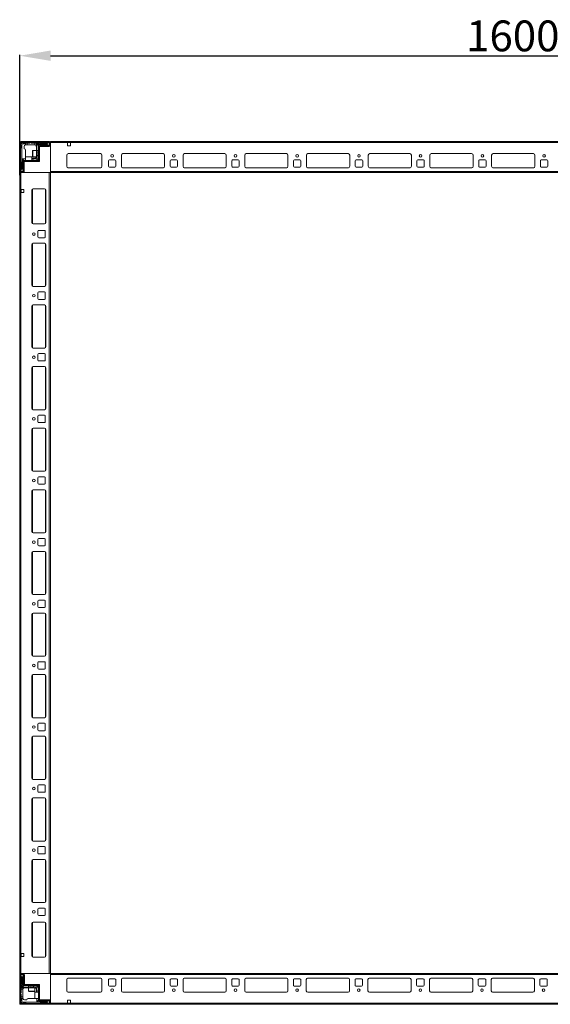
# Model space of a CAD drawing. Units: millimetres. Extents: x 29 to 11610, y 91 to 11717.
# Drawn here: x 2533 to 3394, y 2971 to 4568 of the extents above; entities that cross this region are included whole.
import ezdxf

# ---------------------------------------------------------------- set-up
doc = ezdxf.new("R2010")
doc.units = ezdxf.units.MM
doc.layers.add('2', color=7, linetype='Continuous')
doc.dimstyles.new('ISO-25', dxfattribs={"dimtxt": 2.5, "dimasz": 2.5, "dimexe": 1.25, "dimexo": 0.625, "dimtad": 1, "dimtxsty": 'Standard', "dimcen": 2.5, "dimadec": 0, "dimazin": 0, "dimtfac": 1, "dimtmove": 0, "dimatfit": 3, "dimfxl": 1, "dimarcsym": 0})

# ---------------------------------------------------------------- blocks, each defined once
blk = doc.blocks.new('*D70')
at = {"layer": '2', "color": 0, "linetype": 'ByBlock', "lineweight": -2}
for p, q in [((2532.8, 4315.8), (2532.8, 4511.2)), ((2582.8, 4509.9), (4082.8, 4509.9)), ((4132.8, 4293.6), (4132.8, 4511.2))]:
    blk.add_line(p, q, dxfattribs=at)
at = {"layer": '2', "color": 0, "linetype": 'ByBlock'}
for points in [[(2582.8, 4518.3), (2582.8, 4501.6), (2532.8, 4509.9)], [(4082.8, 4518.3), (4082.8, 4501.6), (4132.8, 4509.9)]]:
    blk.add_solid(points, dxfattribs=at)
at = {"layer": 'Defpoints', "color": 0, "linetype": 'ByBlock'}
for p in [(4132.8, 4509.9), (2532.8, 4315.2), (4132.8, 4293)]:
    blk.add_point(p, dxfattribs=at)
at = {"layer": '2', "color": 0, "linetype": 'ByBlock', "insert": (3332.8, 4535.6), "char_height": 50, "attachment_point": 5}
blk.add_mtext('1600', dxfattribs=at)

msp = doc.modelspace()

# ---------------------------------------------------------------- linework, layer by layer
at = {"color": 7, "linetype": 'Continuous', "lineweight": 0}
for p, q in [((2532.825, 4368.904), (2532.825, 3020.504)), ((2532.825, 4320.504), (2534.825, 4320.504)), ((2534.825, 4320.504), (2534.825, 4293.004)), ((2534.825, 4320.504), (2534.825, 3020.504)), ((2534.825, 4320.504), (2580.825, 4320.504)), ((2580.825, 4320.504), (2580.825, 3020.504)), ((2580.825, 4320.504), (2582.825, 4320.504)), ((2582.825, 4320.504), (2582.825, 2972.104)), ((2534.325, 4293.004), (2534.825, 4293.004)), ((2534.325, 4288.004), (2534.325, 4293.004)), ((2534.825, 4288.004), (2534.325, 4288.004)), ((2539.325, 4293.004), (2534.825, 4293.004)), ((2534.825, 4288.004), (2539.325, 4288.004)), ((2535.325, 4293.004), (2535.325, 4288.004)), ((2539.325, 4288.004), (2539.325, 4293.004)), ((2552.325, 4291.504), (2552.325, 4239.504)), ((2572.825, 4294.004), (2554.825, 4294.004)), ((2575.325, 4239.504), (2575.325, 4291.504)), ((2554.825, 4237.004), (2572.825, 4237.004)), ((2562.325, 4225.004), (2562.325, 4216.004)), ((2572.825, 4226.504), (2563.825, 4226.504)), ((2574.325, 4216.004), (2574.325, 4225.004)), ((2552.325, 4203.004), (2552.325, 4138.004)), ((2572.825, 4205.504), (2554.825, 4205.504)), ((2563.825, 4214.504), (2572.825, 4214.504)), ((2575.325, 4138.004), (2575.325, 4203.004)), ((2554.825, 4135.504), (2572.825, 4135.504)), ((2562.325, 4125.004), (2562.325, 4116.004)), ((2572.825, 4126.504), (2563.825, 4126.504)), ((2574.325, 4116.004), (2574.325, 4125.004)), ((2563.825, 4114.504), (2572.825, 4114.504)), ((2552.325, 4103.004), (2552.325, 4038.004)), ((2572.825, 4105.504), (2554.825, 4105.504)), ((2575.325, 4038.004), (2575.325, 4103.004)), ((2554.825, 4035.504), (2572.825, 4035.504)), ((2562.325, 4025.004), (2562.325, 4016.004)), ((2572.825, 4026.504), (2563.825, 4026.504)), ((2563.825, 4014.504), (2572.825, 4014.504)), ((2574.325, 4016.004), (2574.325, 4025.004)), ((2552.325, 4003.004), (2552.325, 3938.004)), ((2572.825, 4005.504), (2554.825, 4005.504)), ((2575.325, 3938.004), (2575.325, 4003.004)), ((2554.825, 3935.504), (2572.825, 3935.504)), ((2562.325, 3925.004), (2562.325, 3916.004)), ((2572.825, 3926.504), (2563.825, 3926.504)), ((2574.325, 3916.004), (2574.325, 3925.004)), ((2552.325, 3903.004), (2552.325, 3838.004)), ((2572.825, 3905.504), (2554.825, 3905.504)), ((2563.825, 3914.504), (2572.825, 3914.504)), ((2575.325, 3838.004), (2575.325, 3903.004)), ((2554.825, 3835.504), (2572.825, 3835.504)), ((2562.325, 3825.004), (2562.325, 3816.004)), ((2572.825, 3826.504), (2563.825, 3826.504)), ((2574.325, 3816.004), (2574.325, 3825.004)), ((2552.325, 3803.004), (2552.325, 3738.004)), ((2572.825, 3805.504), (2554.825, 3805.504)), ((2563.825, 3814.504), (2572.825, 3814.504)), ((2575.325, 3738.004), (2575.325, 3803.004)), ((2554.825, 3735.504), (2572.825, 3735.504)), ((2562.325, 3725.004), (2562.325, 3716.004)), ((2572.825, 3726.504), (2563.825, 3726.504)), ((2574.325, 3716.004), (2574.325, 3725.004)), ((2563.825, 3714.504), (2572.825, 3714.504)), ((2552.325, 3703.004), (2552.325, 3638.004)), ((2572.825, 3705.504), (2554.825, 3705.504)), ((2575.325, 3638.004), (2575.325, 3703.004)), ((2554.825, 3635.504), (2572.825, 3635.504)), ((2562.325, 3625.004), (2562.325, 3616.004)), ((2572.825, 3626.504), (2563.825, 3626.504)), ((2563.825, 3614.504), (2572.825, 3614.504)), ((2574.325, 3616.004), (2574.325, 3625.004)), ((2552.325, 3603.004), (2552.325, 3538.004)), ((2572.825, 3605.504), (2554.825, 3605.504)), ((2575.325, 3538.004), (2575.325, 3603.004)), ((2554.825, 3535.504), (2572.825, 3535.504)), ((2562.325, 3525.004), (2562.325, 3516.004)), ((2572.825, 3526.504), (2563.825, 3526.504)), ((2574.325, 3516.004), (2574.325, 3525.004)), ((2552.325, 3503.004), (2552.325, 3438.004)), ((2572.825, 3505.504), (2554.825, 3505.504)), ((2563.825, 3514.504), (2572.825, 3514.504)), ((2575.325, 3438.004), (2575.325, 3503.004)), ((2554.825, 3435.504), (2572.825, 3435.504)), ((2562.325, 3425.004), (2562.325, 3416.004)), ((2572.825, 3426.504), (2563.825, 3426.504)), ((2574.325, 3416.004), (2574.325, 3425.004)), ((2572.825, 3405.504), (2554.825, 3405.504)), ((2563.825, 3414.504), (2572.825, 3414.504)), ((2552.325, 3403.004), (2552.325, 3338.004)), ((2575.325, 3338.004), (2575.325, 3403.004)), ((2554.825, 3335.504), (2572.825, 3335.504)), ((2562.325, 3325.004), (2562.325, 3316.004)), ((2572.825, 3326.504), (2563.825, 3326.504)), ((2574.325, 3316.004), (2574.325, 3325.004)), ((2563.825, 3314.504), (2572.825, 3314.504)), ((2552.325, 3303.004), (2552.325, 3238.004)), ((2572.825, 3305.504), (2554.825, 3305.504)), ((2575.325, 3238.004), (2575.325, 3303.004)), ((2554.825, 3235.504), (2572.825, 3235.504)), ((2562.325, 3225.004), (2562.325, 3216.004)), ((2572.825, 3226.504), (2563.825, 3226.504)), ((2563.825, 3214.504), (2572.825, 3214.504)), ((2574.325, 3216.004), (2574.325, 3225.004)), ((2552.325, 3203.004), (2552.325, 3138.004)), ((2572.825, 3205.504), (2554.825, 3205.504)), ((2575.325, 3138.004), (2575.325, 3203.004)), ((2554.825, 3135.504), (2572.825, 3135.504)), ((2562.325, 3125.004), (2562.325, 3116.004)), ((2572.825, 3126.504), (2563.825, 3126.504)), ((2574.325, 3116.004), (2574.325, 3125.004)), ((2552.325, 3101.504), (2552.325, 3049.504)), ((2572.825, 3104.004), (2554.825, 3104.004)), ((2563.825, 3114.504), (2572.825, 3114.504)), ((2575.325, 3049.504), (2575.325, 3101.504)), ((2534.325, 3053.004), (2534.825, 3053.004)), ((2534.325, 3048.004), (2534.325, 3053.004)), ((2539.325, 3053.004), (2534.825, 3053.004)), ((2535.325, 3053.004), (2535.325, 3048.004)), ((2539.325, 3048.004), (2539.325, 3053.004)), ((2534.825, 3048.004), (2534.325, 3048.004)), ((2534.825, 3048.004), (2534.825, 3020.504)), ((2534.825, 3048.004), (2539.325, 3048.004)), ((2554.825, 3047.004), (2572.825, 3047.004)), ((2532.825, 3020.504), (2534.825, 3020.504)), ((2534.825, 3020.504), (2580.825, 3020.504)), ((2580.825, 3020.504), (2582.825, 3020.504))]:
    msp.add_line(p, q, dxfattribs=at)
at = {"color": 7, "linetype": 'Continuous', "lineweight": 15}
for p, q in [((2532.825, 4368.904), (2532.825, 4322.104)), ((2534.325, 4368.904), (2534.325, 4322.104)), ((2535.325, 4364.504), (2534.325, 4365.504)), ((2581.225, 4370.504), (2534.425, 4370.504)), ((2581.225, 4369.004), (2534.425, 4369.004)), ((2534.764, 4368.564), (2536.325, 4367.004)), ((2535.325, 4361.004), (2535.325, 4364.504)), ((2536.325, 4367.004), (2536.325, 4346.926)), ((2542.325, 4367.004), (2536.325, 4367.004)), ((2537.825, 4369.004), (2538.825, 4368.004)), ((2538.825, 4368.004), (2542.325, 4368.004)), ((2540.325, 4362.504), (2540.325, 4359.004)), ((2542.325, 4368.004), (2542.325, 4367.004)), ((2542.325, 4368.004), (2544.825, 4368.004)), ((2542.325, 4365.332), (2542.325, 4367.004)), ((2544.825, 4365.504), (2543.325, 4365.504)), ((2544.825, 4368.004), (2544.825, 4365.504)), ((2548.825, 4368.004), (2544.825, 4368.004)), ((2556.825, 4365.504), (2544.825, 4365.504)), ((2549.825, 4369.004), (2548.825, 4368.004)), ((2551.825, 4368.004), (2550.825, 4369.004)), ((2557.325, 4368.004), (2551.825, 4368.004)), ((2557.325, 4365.462), (2557.325, 4368.004)), ((2557.325, 4368.004), (2559.825, 4368.004)), ((2559.825, 4367.004), (2559.825, 4368.004)), ((2563.825, 4368.004), (2559.825, 4368.004)), ((2559.825, 4356.004), (2559.825, 4367.004)), ((2576.325, 4367.004), (2559.825, 4367.004)), ((2560.825, 4356.004), (2560.825, 4366.504)), ((2560.825, 4366.504), (2576.325, 4366.504)), ((2563.325, 4364.004), (2560.825, 4366.504)), ((2563.325, 4362.904), (2563.325, 4364.004)), ((2563.325, 4338.504), (2563.325, 4362.904)), ((2563.825, 4368.004), (2564.825, 4369.004)), ((2567.325, 4365.004), (2564.325, 4365.004)), ((2564.825, 4362.904), (2564.825, 4338.504)), ((2564.825, 4362.676), (2580.825, 4362.676)), ((2564.925, 4364.504), (2581.225, 4364.504)), ((2564.925, 4363.004), (2581.225, 4363.004)), ((2565.825, 4369.004), (2566.825, 4368.004)), ((2566.825, 4368.004), (2576.825, 4368.004)), ((2566.825, 4362.504), (2568.525, 4362.504)), ((2576.825, 4365.504), (2567.825, 4365.504)), ((2579.197, 4368.781), (2576.325, 4367.004)), ((2576.325, 4367.004), (2576.325, 4366.504)), ((2576.325, 4366.504), (2578.749, 4365.004)), ((2576.825, 4368.004), (2577.825, 4369.004)), ((2577.325, 4365.004), (2578.749, 4365.004)), ((2578.749, 4365.004), (2578.825, 4365.004)), ((2579.197, 4368.781), (2578.825, 4369.004)), ((2578.825, 4365.004), (2581.325, 4366.004)), ((2581.325, 4367.504), (2579.197, 4368.781)), ((2581.325, 4364.604), (2581.325, 4368.904)), ((2582.825, 4370.426), (2581.717, 4370.426)), ((4082.825, 4370.504), (2582.825, 4370.504)), ((2582.825, 4370.504), (2582.825, 4368.904)), ((2582.825, 4368.904), (2582.825, 4370.426)), ((2582.825, 4368.904), (2610.325, 4368.904)), ((2582.825, 4368.904), (2582.825, 4320.504)), ((2582.825, 4364.604), (2582.825, 4368.904)), ((2615.325, 4368.904), (2610.325, 4368.904)), ((2610.325, 4368.904), (2610.325, 4363.904)), ((2610.325, 4363.904), (2615.325, 4363.904)), ((2615.325, 4368.904), (4082.825, 4368.904)), ((2615.325, 4363.904), (2615.325, 4368.904)), ((2534.325, 4360.004), (2535.325, 4361.004)), ((2536.325, 4346.926), (2536.325, 4327.004)), ((2542.325, 4346.926), (2542.325, 4357.004)), ((2542.325, 4346.926), (2542.325, 4346.504)), ((2559.825, 4356.004), (2554.125, 4356.004)), ((2563.325, 4356.004), (2559.825, 4356.004)), ((2559.825, 4346.004), (2559.825, 4356.004)), ((2562.437, 4354.004), (2560.075, 4354.004)), ((2560.075, 4348.004), (2562.437, 4348.004)), ((2562.825, 4353.449), (2562.437, 4354.004)), ((2562.437, 4348.004), (2562.437, 4354.004)), ((2562.437, 4348.004), (2562.825, 4348.558)), ((2563.213, 4354.004), (2562.825, 4353.449)), ((2562.825, 4353.122), (2562.825, 4353.449)), ((2562.825, 4348.558), (2562.825, 4353.122)), ((2562.825, 4348.558), (2563.213, 4348.004)), ((2563.325, 4354.004), (2563.213, 4354.004)), ((2563.213, 4348.004), (2563.213, 4354.004)), ((2563.213, 4348.004), (2563.325, 4348.004)), ((2609.325, 4348.504), (2609.325, 4330.504)), ((2611.601, 4350.994), (2664.048, 4350.994)), ((2663.825, 4351.004), (2611.825, 4351.004)), ((2666.325, 4330.504), (2666.325, 4348.504)), ((2697.825, 4330.504), (2697.825, 4348.504)), ((2700.101, 4350.994), (2765.548, 4350.994)), ((2700.325, 4351.004), (2765.325, 4351.004)), ((2767.825, 4348.504), (2767.825, 4330.504)), ((2797.825, 4330.504), (2797.825, 4348.504)), ((2800.101, 4350.994), (2865.548, 4350.994)), ((2800.101, 4350.994), (2865.548, 4350.994)), ((2800.325, 4351.004), (2865.325, 4351.004)), ((2800.325, 4351.004), (2865.325, 4351.004)), ((2867.825, 4348.504), (2867.825, 4330.504)), ((2867.825, 4348.504), (2867.825, 4330.504)), ((2897.825, 4330.504), (2897.825, 4348.504)), ((2900.101, 4350.994), (2965.548, 4350.994)), ((2900.325, 4351.004), (2965.325, 4351.004)), ((2968.048, 4348.494), (2968.048, 4330.494)), ((2998.048, 4330.494), (2998.048, 4348.494)), ((3000.325, 4350.984), (3065.772, 4350.984)), ((3000.548, 4350.994), (3065.548, 4350.994)), ((3068.272, 4348.484), (3068.272, 4330.484)), ((3098.272, 4330.504), (3098.272, 4348.504)), ((3100.548, 4350.994), (3165.995, 4350.994)), ((3100.772, 4351.004), (3165.772, 4351.004)), ((3168.272, 4348.504), (3168.272, 4330.504)), ((3198.272, 4330.504), (3198.272, 4348.504)), ((3200.548, 4350.994), (3265.995, 4350.994)), ((3200.772, 4351.004), (3265.772, 4351.004)), ((3268.495, 4348.494), (3268.495, 4330.494)), ((3298.495, 4330.514), (3298.495, 4348.514)), ((3300.772, 4351.004), (3366.218, 4351.004)), ((3300.995, 4351.014), (3365.995, 4351.014)), ((3368.494, 4348.514), (3368.494, 4330.514)), ((2535.325, 4336.504), (2534.325, 4337.504)), ((2535.325, 4326.504), (2535.325, 4336.504)), ((2536.825, 4342.504), (2542.325, 4342.504)), ((2536.825, 4327.004), (2536.825, 4342.504)), ((2539.325, 4340.004), (2536.825, 4342.504)), ((2537.825, 4335.504), (2537.825, 4326.504)), ((2538.325, 4339.004), (2538.325, 4336.004)), ((2538.825, 4322.104), (2538.825, 4338.404)), ((2540.425, 4340.004), (2539.325, 4340.004)), ((2540.325, 4322.104), (2540.325, 4338.404)), ((2540.425, 4340.004), (2563.315, 4340.004)), ((2563.315, 4338.504), (2540.425, 4338.504)), ((2542.325, 4345.704), (2542.325, 4340.004)), ((2552.325, 4340.004), (2552.325, 4345.704)), ((2556.825, 4343.504), (2552.325, 4343.504)), ((2552.325, 4342.504), (2559.825, 4342.504)), ((2555.325, 4340.504), (2552.325, 4340.504)), ((2554.125, 4346.004), (2559.825, 4346.004)), ((2559.825, 4346.004), (2563.325, 4346.004)), ((2559.825, 4342.504), (2560.825, 4343.504)), ((2559.825, 4342.504), (2560.557, 4340.736)), ((2560.557, 4340.736), (2559.825, 4340.004)), ((2560.557, 4340.736), (2562.593, 4342.772)), ((2560.825, 4343.504), (2560.825, 4346.004)), ((2562.593, 4342.772), (2560.825, 4343.504)), ((2563.325, 4343.504), (2562.593, 4342.772)), ((2563.315, 4338.504), (2563.315, 4340.004)), ((2563.325, 4338.504), (2564.825, 4338.504)), ((2676.825, 4330.504), (2676.825, 4339.504)), ((2678.325, 4341.004), (2687.325, 4341.004)), ((2688.825, 4339.504), (2688.825, 4330.504)), ((2776.825, 4330.504), (2776.825, 4339.504)), ((2778.325, 4341.004), (2787.325, 4341.004)), ((2788.825, 4339.504), (2788.825, 4330.504)), ((2876.825, 4330.504), (2876.825, 4339.504)), ((2878.325, 4341.004), (2887.325, 4341.004)), ((2888.825, 4339.504), (2888.825, 4330.504)), ((2977.048, 4330.494), (2977.048, 4339.494)), ((2978.548, 4340.994), (2987.548, 4340.994)), ((2989.048, 4339.494), (2989.048, 4330.494)), ((3077.272, 4330.504), (3077.272, 4339.504)), ((3078.772, 4341.004), (3087.772, 4341.004)), ((3089.272, 4339.504), (3089.272, 4330.504)), ((3177.272, 4330.504), (3177.272, 4339.504)), ((3178.772, 4341.004), (3187.772, 4341.004)), ((3189.272, 4339.504), (3189.272, 4330.504)), ((3277.495, 4330.514), (3277.495, 4339.514)), ((3278.995, 4341.014), (3287.995, 4341.014)), ((3289.495, 4339.514), (3289.495, 4330.514)), ((3377.493, 4330.514), (3377.493, 4339.514)), ((3378.994, 4341.014), (3387.993, 4341.014)), ((3389.494, 4339.514), (3389.494, 4330.514)), ((2534.325, 4325.504), (2535.325, 4326.504)), ((2534.325, 4324.504), (2534.548, 4324.132)), ((2534.425, 4322.004), (2538.725, 4322.004)), ((2534.425, 4320.504), (2538.725, 4320.504)), ((2536.325, 4327.004), (2534.548, 4324.132)), ((2534.548, 4324.132), (2535.825, 4322.004)), ((2536.825, 4327.004), (2536.325, 4327.004)), ((2538.325, 4324.58), (2536.825, 4327.004)), ((2537.325, 4322.004), (2538.325, 4324.504)), ((2538.325, 4324.58), (2538.325, 4326.004)), ((2538.325, 4324.504), (2538.325, 4324.58)), ((4082.825, 4322.104), (2582.825, 4322.104)), ((2582.825, 4320.504), (4082.825, 4320.504)), ((2611.825, 4328.004), (2663.825, 4328.004)), ((2687.325, 4329.004), (2678.325, 4329.004)), ((2765.325, 4328.004), (2700.325, 4328.004)), ((2787.325, 4329.004), (2778.325, 4329.004)), ((2865.325, 4328.004), (2800.325, 4328.004)), ((2865.325, 4328.004), (2800.325, 4328.004)), ((2887.325, 4329.004), (2878.325, 4329.004)), ((2965.325, 4328.004), (2900.325, 4328.004)), ((2987.548, 4328.994), (2978.548, 4328.994)), ((3065.548, 4327.994), (3000.548, 4327.994)), ((3087.772, 4329.004), (3078.772, 4329.004)), ((3165.772, 4328.004), (3100.772, 4328.004)), ((3187.772, 4329.004), (3178.772, 4329.004)), ((3265.772, 4328.004), (3200.772, 4328.004)), ((3287.995, 4329.014), (3278.995, 4329.014)), ((3365.995, 4328.014), (3300.995, 4328.014)), ((3387.993, 4329.014), (3378.994, 4329.014)), ((2532.903, 3020.504), (2532.903, 3019.396)), ((2534.425, 3020.504), (2532.903, 3020.504)), ((2538.725, 3020.504), (2534.425, 3020.504)), ((4082.825, 3020.504), (2582.825, 3020.504)), ((2582.825, 3020.504), (2582.825, 3018.904)), ((2532.825, 3018.904), (2532.825, 2972.104)), ((2534.325, 3018.904), (2534.325, 2972.104)), ((2534.548, 3016.876), (2534.325, 3016.504)), ((2535.325, 3014.504), (2534.325, 3015.504)), ((2534.325, 3003.504), (2535.325, 3004.504)), ((2538.725, 3019.004), (2534.425, 3019.004)), ((2535.825, 3019.004), (2534.548, 3016.876)), ((2534.548, 3016.876), (2536.325, 3014.004)), ((2535.325, 3004.504), (2535.325, 3014.504)), ((2536.325, 3014.004), (2536.325, 2997.504)), ((2536.325, 3014.004), (2536.825, 3014.004)), ((2536.825, 3014.004), (2538.325, 3016.428)), ((2536.825, 2998.504), (2536.825, 3014.004)), ((2538.325, 3016.504), (2537.325, 3019.004)), ((2537.825, 3014.504), (2537.825, 3005.504)), ((2538.325, 3016.428), (2538.325, 3016.504)), ((2538.325, 3015.004), (2538.325, 3016.428)), ((2538.325, 3005.004), (2538.325, 3002.004)), ((2538.825, 3002.604), (2538.825, 3018.904)), ((2540.325, 3002.604), (2540.325, 3018.904)), ((2540.653, 3002.504), (2540.653, 3018.504)), ((2540.825, 3004.504), (2540.825, 3006.204)), ((2582.825, 3018.904), (4082.825, 3018.904)), ((2582.825, 3018.904), (2582.825, 2972.104)), ((2609.325, 2992.504), (2609.325, 3010.504)), ((2611.825, 3013.004), (2663.825, 3013.004)), ((2666.325, 3010.504), (2666.325, 2992.504)), ((2676.825, 3001.504), (2676.825, 3010.504)), ((2678.325, 3012.004), (2687.325, 3012.004)), ((2688.825, 3010.504), (2688.825, 3001.504)), ((2697.825, 2992.504), (2697.825, 3010.504)), ((2700.325, 3013.004), (2765.325, 3013.004)), ((2767.825, 3010.504), (2767.825, 2992.504)), ((2776.825, 3001.504), (2776.825, 3010.504)), ((2778.325, 3012.004), (2787.325, 3012.004)), ((2788.825, 3010.504), (2788.825, 3001.504)), ((2797.825, 2992.504), (2797.825, 3010.504)), ((2797.825, 2992.504), (2797.825, 3010.504)), ((2800.325, 3013.004), (2865.325, 3013.004)), ((2800.325, 3013.004), (2865.325, 3013.004)), ((2867.825, 3010.504), (2867.825, 2992.504)), ((2867.825, 3010.504), (2867.825, 2992.504)), ((2876.825, 3001.504), (2876.825, 3010.504)), ((2878.325, 3012.004), (2887.325, 3012.004)), ((2888.825, 3010.504), (2888.825, 3001.504)), ((2897.825, 2992.504), (2897.825, 3010.504)), ((2900.325, 3013.004), (2965.325, 3013.004)), ((2967.825, 3010.504), (2967.825, 2992.504)), ((2976.825, 3001.504), (2976.825, 3010.504)), ((2978.325, 3012.004), (2987.325, 3012.004)), ((2988.825, 3010.504), (2988.825, 3001.504)), ((2997.825, 2992.504), (2997.825, 3010.504)), ((3000.325, 3013.004), (3065.325, 3013.004)), ((3067.825, 3010.504), (3067.825, 2992.504)), ((3076.825, 3001.504), (3076.825, 3010.504)), ((3078.325, 3012.004), (3087.325, 3012.004)), ((3088.825, 3010.504), (3088.825, 3001.504)), ((3097.825, 2992.504), (3097.825, 3010.504)), ((3100.325, 3013.004), (3165.325, 3013.004)), ((3167.825, 3010.504), (3167.825, 2992.504)), ((3176.825, 3001.504), (3176.825, 3010.504)), ((3178.325, 3012.004), (3187.325, 3012.004)), ((3188.825, 3010.504), (3188.825, 3001.504)), ((3197.825, 2992.504), (3197.825, 3010.504)), ((3200.325, 3013.004), (3265.325, 3013.004)), ((3267.825, 3010.504), (3267.825, 2992.504)), ((3276.825, 3001.504), (3276.825, 3010.504)), ((3278.325, 3012.004), (3287.325, 3012.004)), ((3288.825, 3010.504), (3288.825, 3001.504)), ((3297.825, 2992.504), (3297.825, 3010.504)), ((3300.325, 3013.004), (3365.325, 3013.004)), ((3367.825, 3010.504), (3367.825, 2992.504)), ((3376.825, 3001.504), (3376.825, 3010.504)), ((3378.325, 3012.004), (3387.325, 3012.004)), ((3388.825, 3010.504), (3388.825, 3001.504)), ((2535.325, 3001.504), (2534.325, 3002.504)), ((2535.325, 2989.504), (2534.325, 2988.504)), ((2535.325, 3001.504), (2535.325, 2997.504)), ((2536.325, 2997.504), (2535.325, 2997.504)), ((2535.325, 2995.004), (2535.325, 2997.504)), ((2537.867, 2995.004), (2535.325, 2995.004)), ((2535.325, 2995.004), (2535.325, 2989.504)), ((2547.325, 2997.504), (2536.325, 2997.504)), ((2539.325, 3001.004), (2536.825, 2998.504)), ((2547.325, 2998.504), (2536.825, 2998.504)), ((2537.825, 2994.504), (2537.825, 2982.504)), ((2540.425, 3001.004), (2539.325, 3001.004)), ((2540.425, 3002.504), (2564.825, 3002.504)), ((2564.825, 3001.004), (2540.425, 3001.004)), ((2547.325, 3001.004), (2547.325, 2997.504)), ((2547.325, 2997.504), (2547.325, 2991.804)), ((2557.325, 2997.504), (2547.325, 2997.504)), ((2549.325, 3001.004), (2549.325, 3000.892)), ((2549.325, 3000.892), (2549.879, 3000.504)), ((2555.325, 3000.892), (2549.325, 3000.892)), ((2549.879, 3000.504), (2549.325, 3000.116)), ((2549.325, 3000.116), (2549.325, 2997.754)), ((2555.325, 3000.116), (2549.325, 3000.116)), ((2550.207, 3000.504), (2549.879, 3000.504)), ((2554.77, 3000.504), (2550.207, 3000.504)), ((2554.77, 3000.504), (2555.325, 3000.892)), ((2555.325, 3000.116), (2554.77, 3000.504)), ((2555.325, 3000.892), (2555.325, 3001.004)), ((2555.325, 2997.754), (2555.325, 3000.116)), ((2557.325, 2997.504), (2557.325, 3001.004)), ((2559.825, 2998.504), (2557.325, 2998.504)), ((2557.325, 2991.804), (2557.325, 2997.504)), ((2563.325, 2990.004), (2557.625, 2990.004)), ((2559.825, 3001.004), (2560.557, 3000.272)), ((2560.557, 3000.272), (2559.825, 2998.504)), ((2560.825, 2997.504), (2559.825, 2998.504)), ((2559.825, 2994.504), (2559.825, 2990.004)), ((2562.593, 2998.236), (2560.557, 3000.272)), ((2560.825, 2997.504), (2562.593, 2998.236)), ((2560.825, 2990.004), (2560.825, 2997.504)), ((2562.593, 2998.236), (2563.325, 2997.504)), ((2562.825, 2993.004), (2562.825, 2990.004)), ((2563.325, 2978.104), (2563.325, 3000.994)), ((2564.825, 3000.994), (2563.325, 3000.994)), ((2564.825, 3001.004), (2564.825, 3002.504)), ((2564.825, 3000.994), (2564.825, 2978.104)), ((2664.048, 2990.014), (2611.601, 2990.014)), ((2663.825, 2990.004), (2611.825, 2990.004)), ((2687.325, 3000.004), (2678.325, 3000.004)), ((2765.548, 2990.014), (2700.101, 2990.014)), ((2765.325, 2990.004), (2700.325, 2990.004)), ((2787.325, 3000.004), (2778.325, 3000.004)), ((2865.548, 2990.014), (2800.101, 2990.014)), ((2865.548, 2990.014), (2800.101, 2990.014)), ((2865.325, 2990.004), (2800.325, 2990.004)), ((2865.325, 2990.004), (2800.325, 2990.004)), ((2887.325, 3000.004), (2878.325, 3000.004)), ((2965.548, 2990.014), (2900.101, 2990.014)), ((2965.325, 2990.004), (2900.325, 2990.004)), ((2987.325, 3000.004), (2978.325, 3000.004)), ((3065.548, 2990.014), (3000.101, 2990.014)), ((3065.325, 2990.004), (3000.325, 2990.004)), ((3087.325, 3000.004), (3078.325, 3000.004)), ((3165.548, 2990.014), (3100.101, 2990.014)), ((3165.325, 2990.004), (3100.325, 2990.004)), ((3187.325, 3000.004), (3178.325, 3000.004)), ((3265.548, 2990.014), (3200.101, 2990.014)), ((3265.325, 2990.004), (3200.325, 2990.004)), ((3287.325, 3000.004), (3278.325, 3000.004)), ((3365.548, 2990.014), (3300.101, 2990.014)), ((3365.325, 2990.004), (3300.325, 2990.004)), ((3387.325, 3000.004), (3378.325, 3000.004)), ((2534.325, 2987.504), (2535.325, 2986.504)), ((2534.325, 2975.504), (2535.325, 2976.504)), ((2534.764, 2972.443), (2536.325, 2974.004)), ((2535.325, 2986.504), (2535.325, 2982.504)), ((2535.325, 2982.504), (2537.825, 2982.504)), ((2535.325, 2980.004), (2535.325, 2982.504)), ((2535.325, 2976.504), (2535.325, 2980.004)), ((2535.325, 2980.004), (2536.325, 2980.004)), ((2536.325, 2980.004), (2536.325, 2974.004)), ((2537.996, 2980.004), (2536.325, 2980.004)), ((2536.325, 2974.004), (2556.403, 2974.004)), ((2537.825, 2982.504), (2537.825, 2981.004)), ((2538.825, 2973.004), (2537.825, 2972.004)), ((2542.325, 2973.004), (2538.825, 2973.004)), ((2540.825, 2978.004), (2544.325, 2978.004)), ((2543.325, 2972.004), (2542.325, 2973.004)), ((2556.403, 2980.004), (2546.325, 2980.004)), ((2556.403, 2980.004), (2556.825, 2980.004)), ((2556.403, 2974.004), (2576.325, 2974.004)), ((2557.625, 2980.004), (2563.325, 2980.004)), ((2560.825, 2974.504), (2560.825, 2980.004)), ((2563.325, 2977.004), (2560.825, 2974.504)), ((2576.325, 2974.504), (2560.825, 2974.504)), ((2563.325, 2978.104), (2563.325, 2977.004)), ((2564.325, 2976.004), (2567.325, 2976.004)), ((2581.225, 2978.004), (2564.925, 2978.004)), ((2581.225, 2976.504), (2564.925, 2976.504)), ((2566.825, 2973.004), (2565.825, 2972.004)), ((2576.825, 2973.004), (2566.825, 2973.004)), ((2567.825, 2975.504), (2576.825, 2975.504)), ((2578.749, 2976.004), (2576.325, 2974.504)), ((2576.325, 2974.504), (2576.325, 2974.004)), ((2576.325, 2974.004), (2579.197, 2972.227)), ((2577.825, 2972.004), (2576.825, 2973.004)), ((2578.749, 2976.004), (2577.325, 2976.004)), ((2578.825, 2976.004), (2578.749, 2976.004)), ((2581.325, 2975.004), (2578.825, 2976.004)), ((2578.825, 2972.004), (2579.197, 2972.227)), ((2579.197, 2972.227), (2581.325, 2973.504)), ((2581.325, 2972.104), (2581.325, 2976.404)), ((2582.825, 2972.104), (2582.825, 2976.404)), ((2610.325, 2972.104), (2582.825, 2972.104)), ((4082.825, 2972.104), (2582.825, 2972.104)), ((2582.825, 2972.104), (2582.825, 2970.504)), ((2610.325, 2977.104), (2615.325, 2977.104)), ((2610.325, 2972.104), (2610.325, 2977.104)), ((2615.325, 2972.104), (2610.325, 2972.104)), ((2615.325, 2977.104), (2615.325, 2972.104)), ((2534.425, 2972.004), (2581.225, 2972.004)), ((2534.425, 2970.504), (2581.225, 2970.504)), ((2582.825, 2970.504), (4082.825, 2970.504))]:
    msp.add_line(p, q, dxfattribs=at)
at = {"color": 8, "linetype": 'Continuous', "lineweight": 15}
for p, q in [((2554.125, 4356.004), (2554.125, 4346.004)), ((2560.075, 4354.004), (2560.075, 4349.504)), ((2560.075, 4349.504), (2560.075, 4348.004)), ((2552.325, 4345.704), (2542.325, 4345.704)), ((2664.525, 4328.104), (2611.125, 4328.104)), ((2766.025, 4328.104), (2699.625, 4328.104)), ((2866.025, 4328.104), (2799.625, 4328.104)), ((2866.025, 4328.104), (2799.625, 4328.104)), ((2966.025, 4328.104), (2899.625, 4328.104)), ((3066.248, 4328.094), (2999.848, 4328.094)), ((3166.472, 4328.104), (3100.072, 4328.104)), ((3266.472, 4328.104), (3200.072, 4328.104)), ((3366.695, 4328.114), (3300.295, 4328.114)), ((2611.125, 3012.904), (2664.525, 3012.904)), ((2699.625, 3012.904), (2766.025, 3012.904)), ((2799.625, 3012.904), (2866.025, 3012.904)), ((2799.625, 3012.904), (2866.025, 3012.904)), ((2899.625, 3012.904), (2966.025, 3012.904)), ((2999.625, 3012.904), (3066.025, 3012.904)), ((3099.625, 3012.904), (3166.025, 3012.904)), ((3199.625, 3012.904), (3266.025, 3012.904)), ((3299.625, 3012.904), (3366.025, 3012.904)), ((2547.325, 2991.804), (2557.325, 2991.804)), ((2549.325, 2997.754), (2553.825, 2997.754)), ((2553.825, 2997.754), (2555.325, 2997.754)), ((2557.625, 2990.004), (2557.625, 2980.004))]:
    msp.add_line(p, q, dxfattribs=at)
at = {"color": 8, "linetype": 'Continuous', "lineweight": 0}
for p, q in [((2553.325, 4293.504), (2553.325, 4237.504)), ((2574.825, 4293.004), (2574.825, 4238.004)), ((2553.325, 4205.004), (2553.325, 4136.004)), ((2574.825, 4204.504), (2574.825, 4136.504)), ((2553.325, 4105.004), (2553.325, 4036.004)), ((2574.825, 4104.504), (2574.825, 4036.504)), ((2553.325, 4005.004), (2553.325, 3936.004)), ((2574.825, 4004.504), (2574.825, 3936.504)), ((2553.325, 3905.004), (2553.325, 3836.004)), ((2574.825, 3904.504), (2574.825, 3836.504)), ((2553.325, 3805.004), (2553.325, 3736.004)), ((2574.825, 3804.504), (2574.825, 3736.504)), ((2553.325, 3705.004), (2553.325, 3636.004)), ((2574.825, 3704.504), (2574.825, 3636.504)), ((2553.325, 3605.004), (2553.325, 3536.004)), ((2574.825, 3604.504), (2574.825, 3536.504)), ((2553.325, 3505.004), (2553.325, 3436.004)), ((2574.825, 3504.504), (2574.825, 3436.504)), ((2553.325, 3405.004), (2553.325, 3336.004)), ((2574.825, 3404.504), (2574.825, 3336.504)), ((2553.325, 3305.004), (2553.325, 3236.004)), ((2574.825, 3304.504), (2574.825, 3236.504)), ((2553.325, 3205.004), (2553.325, 3136.004)), ((2574.825, 3204.504), (2574.825, 3136.504)), ((2553.325, 3103.504), (2553.325, 3047.504)), ((2574.825, 3103.004), (2574.825, 3048.004))]:
    msp.add_line(p, q, dxfattribs=at)
at = {"color": 7, "linetype": 'Continuous', "lineweight": 15, "flags": 128}
for points in [[(2542.389, 4345.889), (2542.383, 4345.918), (2542.325, 4346.504)], [(2557.44, 2980.068), (2557.41, 2980.061), (2556.825, 2980.004)]]:
    msp.add_lwpolyline(points, dxfattribs=at)
at = {"color": 7, "linetype": 'Continuous', "lineweight": 15}
for centre in [(2682.825, 4347.504), (2782.825, 4347.504), (2882.825, 4347.504), (2983.048, 4347.494), (3083.272, 4347.504), (3183.272, 4347.504), (3283.495, 4347.514), (3383.494, 4347.514), (2682.825, 2993.504), (2782.825, 2993.504), (2882.825, 2993.504), (2982.825, 2993.504), (3082.825, 2993.504), (3182.825, 2993.504), (3282.825, 2993.504), (3382.825, 2993.504)]:
    msp.add_circle(centre, 2.125, dxfattribs=at)
at = {"color": 7, "linetype": 'Continuous', "lineweight": 0}
for centre in [(2555.825, 4220.504), (2555.825, 4120.504), (2555.825, 4020.504), (2555.825, 3920.504), (2555.825, 3820.504), (2555.825, 3720.504), (2555.825, 3620.504), (2555.825, 3520.504), (2555.825, 3420.504), (2555.825, 3320.504), (2555.825, 3220.504), (2555.825, 3120.504)]:
    msp.add_circle(centre, 2.125, dxfattribs=at)
at = {"color": 7, "linetype": 'Continuous', "lineweight": 15}
for centre, radius, start, end in [((2534.425, 4368.904), 1.6, 90, 180), ((2534.425, 4368.904), 0.1, 90, 180), ((2535.825, 4367.504), 1.5, 135, 180), ((2535.825, 4367.504), 1.5, 90, 135), ((2543.325, 4362.504), 3, 109.471221, 180), ((2556.825, 4362.504), 3, 80.405932, 90), ((2564.325, 4364.004), 1, 90, 180), ((2564.925, 4362.904), 1.6, 90, 180), ((2564.925, 4362.904), 0.1, 90, 180), ((2567.825, 4365.004), 0.5, 90, 180), ((2576.825, 4365.004), 0.5, 0, 90), ((2580.825, 4364.676), 2, 270, 340.5873), ((2581.225, 4368.904), 1.6, 0, 90), ((2581.225, 4368.904), 0.1, 0, 90), ((2581.225, 4364.604), 1.6, 270, 0), ((2581.225, 4364.604), 0.1, 270, 0), ((2540.325, 4357.004), 2, 0, 90), ((2554.125, 4355.704), 0.3, 90, 180), ((2554.125, 4346.304), 0.3, 180, 270), ((2560.075, 4354.254), 0.25, 180, 270), ((2560.075, 4347.754), 0.25, 90, 180), ((2611.825, 4348.504), 2.5, 90, 180), ((2663.825, 4348.504), 2.5, 0, 90), ((2700.325, 4348.504), 2.5, 90, 180), ((2765.325, 4348.504), 2.5, 0, 90), ((2800.325, 4348.504), 2.5, 90, 180), ((2800.325, 4348.504), 2.5, 90, 180), ((2865.325, 4348.504), 2.5, 0, 90), ((2865.325, 4348.504), 2.5, 0, 90), ((2900.325, 4348.504), 2.5, 90, 180), ((2965.548, 4348.494), 2.5, 0, 90), ((3000.548, 4348.494), 2.5, 90, 180), ((3065.772, 4348.484), 2.5, 0, 90), ((3100.772, 4348.504), 2.5, 90, 180), ((3165.772, 4348.504), 2.5, 0, 90), ((3200.772, 4348.504), 2.5, 90, 180), ((3265.995, 4348.494), 2.5, 0, 90), ((3300.995, 4348.514), 2.5, 90, 180), ((3365.994, 4348.514), 2.5, 0, 90), ((2538.325, 4335.504), 0.5, 90, 180), ((2539.325, 4339.004), 1, 90, 180), ((2540.425, 4338.404), 1.6, 90, 180), ((2540.425, 4338.404), 0.1, 90, 180), ((2542.625, 4345.704), 0.3, 90, 180), ((2552.025, 4345.704), 0.3, 0, 90), ((2555.325, 4340.004), 0.5, 0, 90), ((2556.825, 4346.504), 3, 270, 350.405932), ((2611.825, 4330.504), 2.5, 180, 270), ((2663.825, 4330.504), 2.5, 270, 0), ((2678.325, 4339.504), 1.5, 90, 180), ((2678.325, 4330.504), 1.5, 180, 270), ((2687.325, 4339.504), 1.5, 0, 90), ((2687.325, 4330.504), 1.5, 270, 0), ((2700.325, 4330.504), 2.5, 180, 270), ((2765.325, 4330.504), 2.5, 270, 0), ((2778.325, 4339.504), 1.5, 90, 180), ((2778.325, 4330.504), 1.5, 180, 270), ((2787.325, 4339.504), 1.5, 0, 90), ((2787.325, 4330.504), 1.5, 270, 0), ((2800.325, 4330.504), 2.5, 180, 270), ((2800.325, 4330.504), 2.5, 180, 270), ((2865.325, 4330.504), 2.5, 270, 0), ((2865.325, 4330.504), 2.5, 270, 0), ((2878.325, 4339.504), 1.5, 90, 180), ((2878.325, 4330.504), 1.5, 180, 270), ((2887.325, 4339.504), 1.5, 0, 90), ((2887.325, 4330.504), 1.5, 270, 0), ((2900.325, 4330.504), 2.5, 180, 270), ((2965.548, 4330.494), 2.5, 270, 0), ((2978.548, 4339.494), 1.5, 90, 180), ((2978.548, 4330.494), 1.5, 180, 270), ((2987.548, 4339.494), 1.5, 0, 90), ((2987.548, 4330.494), 1.5, 270, 0), ((3000.548, 4330.494), 2.5, 180, 270), ((3065.772, 4330.484), 2.5, 270, 0), ((3078.772, 4339.504), 1.5, 90, 180), ((3078.772, 4330.504), 1.5, 180, 270), ((3087.772, 4339.504), 1.5, 0, 90), ((3087.772, 4330.504), 1.5, 270, 0), ((3100.772, 4330.504), 2.5, 180, 270), ((3165.772, 4330.504), 2.5, 270, 0), ((3178.772, 4339.504), 1.5, 90, 180), ((3178.772, 4330.504), 1.5, 180, 270), ((3187.772, 4339.504), 1.5, 0, 90), ((3187.772, 4330.504), 1.5, 270, 0), ((3200.772, 4330.504), 2.5, 180, 270), ((3265.995, 4330.494), 2.5, 270, 0), ((3278.995, 4339.514), 1.5, 90, 180), ((3278.995, 4330.514), 1.5, 180, 270), ((3287.995, 4339.514), 1.5, 0, 90), ((3287.995, 4330.514), 1.5, 270, 0), ((3300.995, 4330.514), 2.5, 180, 270), ((3365.994, 4330.514), 2.5, 270, 0), ((3378.994, 4339.514), 1.5, 90, 180), ((3378.994, 4330.514), 1.5, 180, 270), ((3387.993, 4339.514), 1.5, 0, 90), ((3387.993, 4330.514), 1.5, 270, 0), ((2534.425, 4322.104), 1.6, 180, 270), ((2534.425, 4322.104), 0.1, 180, 270), ((2538.325, 4326.504), 0.5, 180, 270), ((2538.725, 4322.104), 0.1, 270, 0), ((2538.725, 4322.104), 1.6, 270, 0), ((2534.425, 3018.904), 1.6, 90, 180), ((2538.725, 3018.904), 1.6, 0, 90), ((2538.653, 3018.504), 2, 0, 70.5873), ((2534.425, 3018.904), 0.1, 90, 180), ((2538.325, 3014.504), 0.5, 90, 180), ((2538.325, 3005.504), 0.5, 180, 270), ((2538.725, 3018.904), 0.1, 0, 90), ((2611.825, 3010.504), 2.5, 90, 180), ((2663.825, 3010.504), 2.5, 0, 90), ((2678.325, 3010.504), 1.5, 90, 180), ((2687.325, 3010.504), 1.5, 0, 90), ((2700.325, 3010.504), 2.5, 90, 180), ((2765.325, 3010.504), 2.5, 0, 90), ((2778.325, 3010.504), 1.5, 90, 180), ((2787.325, 3010.504), 1.5, 0, 90), ((2800.325, 3010.504), 2.5, 90, 180), ((2800.325, 3010.504), 2.5, 90, 180), ((2865.325, 3010.504), 2.5, 0, 90), ((2865.325, 3010.504), 2.5, 0, 90), ((2878.325, 3010.504), 1.5, 90, 180), ((2887.325, 3010.504), 1.5, 0, 90), ((2900.325, 3010.504), 2.5, 90, 180), ((2965.325, 3010.504), 2.5, 0, 90), ((2978.325, 3010.504), 1.5, 90, 180), ((2987.325, 3010.504), 1.5, 0, 90), ((3000.325, 3010.504), 2.5, 90, 180), ((3065.325, 3010.504), 2.5, 0, 90), ((3078.325, 3010.504), 1.5, 90, 180), ((3087.325, 3010.504), 1.5, 0, 90), ((3100.325, 3010.504), 2.5, 90, 180), ((3165.325, 3010.504), 2.5, 0, 90), ((3178.325, 3010.504), 1.5, 90, 180), ((3187.325, 3010.504), 1.5, 0, 90), ((3200.325, 3010.504), 2.5, 90, 180), ((3265.325, 3010.504), 2.5, 0, 90), ((3278.325, 3010.504), 1.5, 90, 180), ((3287.325, 3010.504), 1.5, 0, 90), ((3300.325, 3010.504), 2.5, 90, 180), ((3365.325, 3010.504), 2.5, 0, 90), ((3378.325, 3010.504), 1.5, 90, 180), ((3387.325, 3010.504), 1.5, 0, 90), ((2540.825, 2994.504), 3, 170.405932, 180), ((2539.325, 3002.004), 1, 180, 270), ((2540.425, 3002.604), 1.6, 180, 270), ((2540.425, 3002.604), 0.1, 180, 270), ((2547.625, 2991.804), 0.3, 180, 270), ((2549.075, 2997.754), 0.25, 270, 0), ((2555.575, 2997.754), 0.25, 180, 270), ((2557.025, 2991.804), 0.3, 270, 0), ((2556.825, 2994.504), 3, 0, 80.405932), ((2557.625, 2989.704), 0.3, 90, 180), ((2563.325, 2993.004), 0.5, 90, 180), ((2611.825, 2992.504), 2.5, 180, 270), ((2663.825, 2992.504), 2.5, 270, 0), ((2678.325, 3001.504), 1.5, 180, 270), ((2687.325, 3001.504), 1.5, 270, 0), ((2700.325, 2992.504), 2.5, 180, 270), ((2765.325, 2992.504), 2.5, 270, 0), ((2778.325, 3001.504), 1.5, 180, 270), ((2787.325, 3001.504), 1.5, 270, 0), ((2800.325, 2992.504), 2.5, 180, 270), ((2800.325, 2992.504), 2.5, 180, 270), ((2865.325, 2992.504), 2.5, 270, 0), ((2865.325, 2992.504), 2.5, 270, 0), ((2878.325, 3001.504), 1.5, 180, 270), ((2887.325, 3001.504), 1.5, 270, 0), ((2900.325, 2992.504), 2.5, 180, 270), ((2965.325, 2992.504), 2.5, 270, 0), ((2978.325, 3001.504), 1.5, 180, 270), ((2987.325, 3001.504), 1.5, 270, 0), ((3000.325, 2992.504), 2.5, 180, 270), ((3065.325, 2992.504), 2.5, 270, 0), ((3078.325, 3001.504), 1.5, 180, 270), ((3087.325, 3001.504), 1.5, 270, 0), ((3100.325, 2992.504), 2.5, 180, 270), ((3165.325, 2992.504), 2.5, 270, 0), ((3178.325, 3001.504), 1.5, 180, 270), ((3187.325, 3001.504), 1.5, 270, 0), ((3200.325, 2992.504), 2.5, 180, 270), ((3265.325, 2992.504), 2.5, 270, 0), ((3278.325, 3001.504), 1.5, 180, 270), ((3287.325, 3001.504), 1.5, 270, 0), ((3300.325, 2992.504), 2.5, 180, 270), ((3365.325, 2992.504), 2.5, 270, 0), ((3378.325, 3001.504), 1.5, 180, 270), ((3387.325, 3001.504), 1.5, 270, 0), ((2534.425, 2972.104), 1.6, 180, 270), ((2535.825, 2973.504), 1.5, 180, 225), ((2534.425, 2972.104), 0.1, 180, 270), ((2535.825, 2973.504), 1.5, 225, 270), ((2540.825, 2981.004), 3, 199.471221, 270), ((2546.325, 2978.004), 2, 90, 180), ((2557.625, 2980.304), 0.3, 180, 270), ((2564.925, 2978.104), 1.6, 180, 270), ((2564.325, 2977.004), 1, 180, 270), ((2564.925, 2978.104), 0.1, 180, 270), ((2567.825, 2976.004), 0.5, 180, 270), ((2576.825, 2976.004), 0.5, 270, 0), ((2581.225, 2976.404), 1.6, 0, 90), ((2581.225, 2976.404), 0.1, 0, 90), ((2581.225, 2972.104), 0.1, 270, 0), ((2581.225, 2972.104), 1.6, 270, 0)]:
    msp.add_arc(centre, radius, start, end, dxfattribs=at)
at = {"color": 7, "linetype": 'Continuous', "lineweight": 0}
for centre, radius, start, end in [((2554.825, 4291.504), 2.5, 90, 180), ((2572.825, 4291.504), 2.5, 0, 90), ((2554.825, 4239.504), 2.5, 180, 270), ((2572.825, 4239.504), 2.5, 270, 0), ((2563.825, 4225.004), 1.5, 90, 180), ((2572.825, 4225.004), 1.5, 0, 90), ((2554.825, 4203.004), 2.5, 90, 180), ((2563.825, 4216.004), 1.5, 180, 270), ((2572.825, 4216.004), 1.5, 270, 0), ((2572.825, 4203.004), 2.5, 0, 90), ((2554.825, 4138.004), 2.5, 180, 270), ((2563.825, 4125.004), 1.5, 90, 180), ((2572.825, 4138.004), 2.5, 270, 0), ((2572.825, 4125.004), 1.5, 0, 90), ((2563.825, 4116.004), 1.5, 180, 270), ((2572.825, 4116.004), 1.5, 270, 0), ((2554.825, 4103.004), 2.5, 90, 180), ((2572.825, 4103.004), 2.5, 0, 90), ((2554.825, 4038.004), 2.5, 180, 270), ((2572.825, 4038.004), 2.5, 270, 0), ((2563.825, 4025.004), 1.5, 90, 180), ((2563.825, 4016.004), 1.5, 180, 270), ((2572.825, 4025.004), 1.5, 0, 90), ((2572.825, 4016.004), 1.5, 270, 0), ((2554.825, 4003.004), 2.5, 90, 180), ((2572.825, 4003.004), 2.5, 0, 90), ((2554.825, 3938.004), 2.5, 180, 270), ((2572.825, 3938.004), 2.5, 270, 0), ((2563.825, 3925.004), 1.5, 90, 180), ((2563.825, 3916.004), 1.5, 180, 270), ((2572.825, 3925.004), 1.5, 0, 90), ((2572.825, 3916.004), 1.5, 270, 0), ((2554.825, 3903.004), 2.5, 90, 180), ((2572.825, 3903.004), 2.5, 0, 90), ((2554.825, 3838.004), 2.5, 180, 270), ((2572.825, 3838.004), 2.5, 270, 0), ((2563.825, 3825.004), 1.5, 90, 180), ((2572.825, 3825.004), 1.5, 0, 90), ((2554.825, 3803.004), 2.5, 90, 180), ((2563.825, 3816.004), 1.5, 180, 270), ((2572.825, 3816.004), 1.5, 270, 0), ((2572.825, 3803.004), 2.5, 0, 90), ((2554.825, 3738.004), 2.5, 180, 270), ((2563.825, 3725.004), 1.5, 90, 180), ((2572.825, 3738.004), 2.5, 270, 0), ((2572.825, 3725.004), 1.5, 0, 90), ((2563.825, 3716.004), 1.5, 180, 270), ((2572.825, 3716.004), 1.5, 270, 0), ((2554.825, 3703.004), 2.5, 90, 180), ((2572.825, 3703.004), 2.5, 0, 90), ((2554.825, 3638.004), 2.5, 180, 270), ((2572.825, 3638.004), 2.5, 270, 0), ((2563.825, 3625.004), 1.5, 90, 180), ((2563.825, 3616.004), 1.5, 180, 270), ((2572.825, 3625.004), 1.5, 0, 90), ((2572.825, 3616.004), 1.5, 270, 0), ((2554.825, 3603.004), 2.5, 90, 180), ((2572.825, 3603.004), 2.5, 0, 90), ((2554.825, 3538.004), 2.5, 180, 270), ((2572.825, 3538.004), 2.5, 270, 0), ((2563.825, 3525.004), 1.5, 90, 180), ((2563.825, 3516.004), 1.5, 180, 270), ((2572.825, 3525.004), 1.5, 0, 90), ((2572.825, 3516.004), 1.5, 270, 0), ((2554.825, 3503.004), 2.5, 90, 180), ((2572.825, 3503.004), 2.5, 0, 90), ((2554.825, 3438.004), 2.5, 180, 270), ((2572.825, 3438.004), 2.5, 270, 0), ((2563.825, 3425.004), 1.5, 90, 180), ((2572.825, 3425.004), 1.5, 0, 90), ((2554.825, 3403.004), 2.5, 90, 180), ((2563.825, 3416.004), 1.5, 180, 270), ((2572.825, 3416.004), 1.5, 270, 0), ((2572.825, 3403.004), 2.5, 0, 90), ((2554.825, 3338.004), 2.5, 180, 270), ((2563.825, 3325.004), 1.5, 90, 180), ((2572.825, 3338.004), 2.5, 270, 0), ((2572.825, 3325.004), 1.5, 0, 90), ((2563.825, 3316.004), 1.5, 180, 270), ((2572.825, 3316.004), 1.5, 270, 0), ((2554.825, 3303.004), 2.5, 90, 180), ((2572.825, 3303.004), 2.5, 0, 90), ((2554.825, 3238.004), 2.5, 180, 270), ((2572.825, 3238.004), 2.5, 270, 0), ((2563.825, 3225.004), 1.5, 90, 180), ((2563.825, 3216.004), 1.5, 180, 270), ((2572.825, 3225.004), 1.5, 0, 90), ((2572.825, 3216.004), 1.5, 270, 0), ((2554.825, 3203.004), 2.5, 90, 180), ((2572.825, 3203.004), 2.5, 0, 90), ((2554.825, 3138.004), 2.5, 180, 270), ((2572.825, 3138.004), 2.5, 270, 0), ((2563.825, 3125.004), 1.5, 90, 180), ((2563.825, 3116.004), 1.5, 180, 270), ((2572.825, 3125.004), 1.5, 0, 90), ((2572.825, 3116.004), 1.5, 270, 0), ((2554.825, 3101.504), 2.5, 90, 180), ((2572.825, 3101.504), 2.5, 0, 90), ((2554.825, 3049.504), 2.5, 180, 270), ((2572.825, 3049.504), 2.5, 270, 0)]:
    msp.add_arc(centre, radius, start, end, dxfattribs=at)
at = {"color": 7, "linetype": 'Continuous', "lineweight": 15}
for points, knots in [([(2542.325, 4365.332), (2542.352, 4365.342), (2542.407, 4365.361), (2542.784, 4365.474), (2543.157, 4365.495), (2543.325, 4365.504)], [0, 0, 0, 0, 0.35548662, 0.71037174, 1, 1, 1, 1]), ([(2557.325, 4365.462), (2557.571, 4365.401), (2558.062, 4365.279), (2558.769, 4364.838), (2559.436, 4364.115), (2559.768, 4363.275), (2559.825, 4362.698), (2559.825, 4362.506), (2559.825, 4362.504)], [0, 0, 0, 0, 0.15147186, 0.30202907, 0.52985306, 0.8435737, 0.99780306, 1, 1, 1, 1]), ([(2553.825, 4355.697), (2553.825, 4355.695), (2553.825, 4355.69), (2553.825, 4355.167), (2553.825, 4354.173), (2553.825, 4353.134), (2553.825, 4352.229), (2553.825, 4351.274), (2553.825, 4350.033), (2553.825, 4349.197), (2553.825, 4348.654)], [0, 0, 0, 0, 0.0942031, 0.26919852, 0.44419393, 0.53839703, 0.63459926, 0.73080148, 0.82500458, 1, 1, 1, 1]), ([(2553.825, 4348.304), (2553.825, 4348.23), (2553.825, 4347.656), (2553.825, 4346.852), (2553.825, 4346.316), (2553.825, 4346.312), (2553.825, 4346.311)], [0, 0, 0, 0, 0.05508182, 0.42734343, 0.79960505, 1, 1, 1, 1]), ([(2544.625, 4346.004), (2544.551, 4346.004), (2543.977, 4346.004), (2543.173, 4346.004), (2542.637, 4346.004), (2542.633, 4346.004), (2542.632, 4346.004)], [0, 0, 0, 0, 0.05508182, 0.42734343, 0.79960505, 1, 1, 1, 1]), ([(2552.018, 4346.004), (2552.016, 4346.004), (2552.011, 4346.004), (2551.488, 4346.004), (2550.494, 4346.004), (2549.455, 4346.004), (2548.55, 4346.004), (2547.595, 4346.004), (2546.354, 4346.004), (2545.518, 4346.004), (2544.975, 4346.004)], [0, 0, 0, 0, 0.0942031, 0.26919852, 0.44419393, 0.53839703, 0.63459926, 0.73080148, 0.82500458, 1, 1, 1, 1]), ([(2537.867, 2995.004), (2537.928, 2995.25), (2538.049, 2995.741), (2538.491, 2996.448), (2539.214, 2997.115), (2540.053, 2997.447), (2540.63, 2997.504), (2540.822, 2997.504), (2540.825, 2997.504)], [0, 0, 0, 0, 0.15147186, 0.30202907, 0.52985306, 0.8435737, 0.99780306, 1, 1, 1, 1]), ([(2547.632, 2991.504), (2547.634, 2991.504), (2547.638, 2991.504), (2548.162, 2991.504), (2549.155, 2991.504), (2550.195, 2991.504), (2551.1, 2991.504), (2552.055, 2991.504), (2553.296, 2991.504), (2554.131, 2991.504), (2554.675, 2991.504)], [0, 0, 0, 0, 0.0942031, 0.26919852, 0.44419393, 0.53839703, 0.63459926, 0.73080148, 0.82500458, 1, 1, 1, 1]), ([(2555.025, 2991.504), (2555.099, 2991.504), (2555.673, 2991.504), (2556.477, 2991.504), (2557.013, 2991.504), (2557.016, 2991.504), (2557.018, 2991.504)], [0, 0, 0, 0, 0.05508182, 0.42734343, 0.79960505, 1, 1, 1, 1]), ([(2557.325, 2989.697), (2557.325, 2989.695), (2557.325, 2989.69), (2557.325, 2989.167), (2557.325, 2988.173), (2557.325, 2987.134), (2557.325, 2986.229), (2557.325, 2985.274), (2557.325, 2984.033), (2557.325, 2983.197), (2557.325, 2982.654)], [0, 0, 0, 0, 0.0942031, 0.26919852, 0.44419393, 0.53839703, 0.63459926, 0.73080148, 0.82500458, 1, 1, 1, 1]), ([(2537.996, 2980.004), (2537.987, 2980.031), (2537.968, 2980.085), (2537.855, 2980.463), (2537.834, 2980.836), (2537.825, 2981.004)], [0, 0, 0, 0, 0.35548662, 0.71037174, 1, 1, 1, 1]), ([(2557.325, 2982.304), (2557.325, 2982.23), (2557.325, 2981.656), (2557.325, 2980.852), (2557.325, 2980.316), (2557.325, 2980.312), (2557.325, 2980.311)], [0, 0, 0, 0, 0.05508182, 0.42734343, 0.79960505, 1, 1, 1, 1])]:
    msp.add_open_spline(points, degree=3, knots=knots, dxfattribs=at)

# ---------------------------------------------------------------- dimensions: what is measured, and where the dimension line sits
at = {"layer": '2', "color": 0, "linetype": 'ByBlock'}
dim = msp.add_linear_dim(base=(4132.825, 4509.937), p1=(2532.825, 4315.164), p2=(4132.825, 4293.004), dimstyle='ISO-25', override={"dimtxt": 50, "dimasz": 50}, dxfattribs=at)
dim.commit()
dim.dimension.update_dxf_attribs({"geometry": '*D70', "text_midpoint": (3332.825, 4509.937), "dimtype": 160})

doc.saveas('drawing.dxf')
